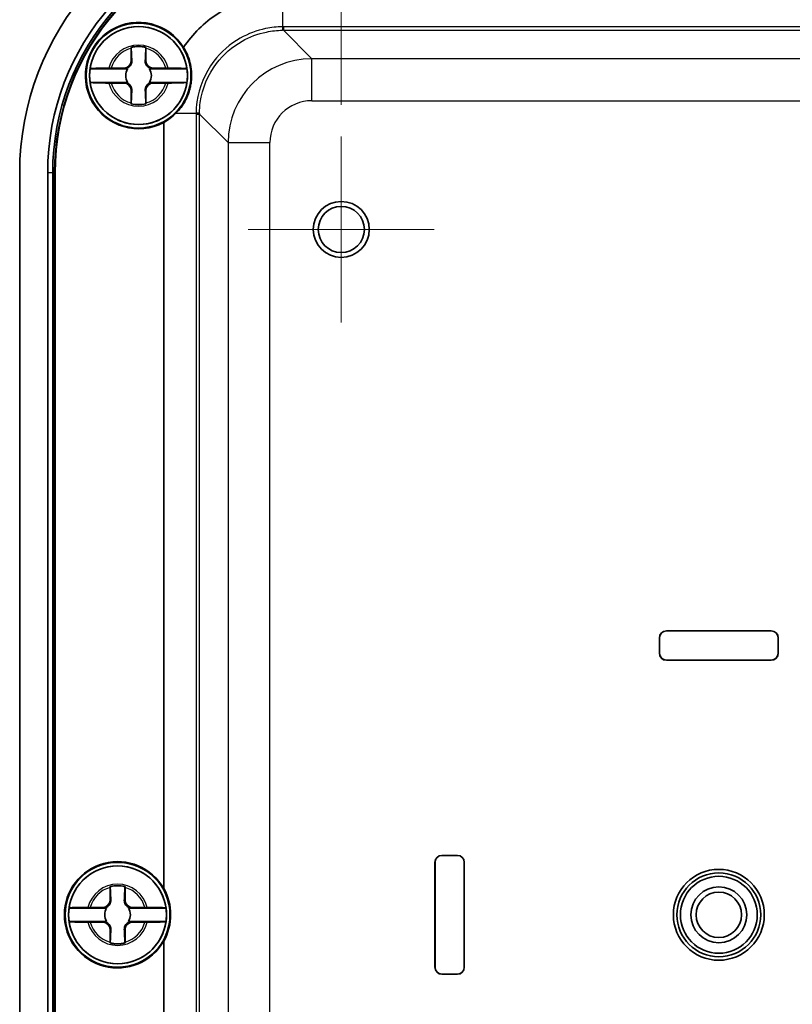
# Model space of a CAD drawing. Units: millimetres. Extents: x 22 to 2984, y 9 to 574.
# Drawn here: x 1248 to 1304, y 344 to 415 of the extents above; entities that cross this region are included whole.
import ezdxf

# ---------------------------------------------------------------- set-up
doc = ezdxf.new("R2010")
doc.units = ezdxf.units.MM
doc.header["$LTSCALE"] = 1.5
doc.layers.get('Defpoints').update_dxf_attribs({"lineweight": 25})
for name, color, linetype, lineweight in [('Center Mark (ISO)', 131, 'Continuous', 18), ('Dimension (ISO)', 7, 'Continuous', 18), ('Dimension (ISO) @ 1', 7, 'Continuous', 18), ('Visible (ISO)', 7, 'Continuous', 35), ('Visible Narrow (ISO)', 7, 'Continuous', 25)]:
    doc.layers.add(name, color=color, linetype=linetype, lineweight=lineweight)
doc.styles.add('Note Text (TK)', font='txt')
doc.dimstyles.new('Default - Method 1b (TK)', dxfattribs={"dimscale": 1.5, "dimtxt": 2.5, "dimasz": 2.5, "dimexe": 1, "dimexo": 1.5, "dimgap": 1, "dimtad": 1, "dimtoh": 1, "dimrnd": 1e-08, "dimdsep": 46, "dimtxsty": 'Note Text (TK)', "dimcen": 0.09, "dimdle": 5, "dimclrd": 100, "dimclre": 100, "dimclrt": 7, "dimadec": 1, "dimazin": 1, "dimtfac": 1, "dimtmove": 0, "dimatfit": 3, "dimfxl": 1, "dimtolj": 1, "dimlwd": -1, "dimlwe": -1, "dimarcsym": 0})

# ---------------------------------------------------------------- blocks, each defined once
blk = doc.blocks.new('*D42')
at = {"layer": 'Defpoints', "color": 0}
for p in [(1325.299, 444.494), (1271.299, 406.494), (1325.299, 406.844)]:
    blk.add_point(p, dxfattribs=at)
at = {"layer": 'Dimension (ISO)', "color": 100}
for p, q in [((1271.299, 408.744), (1271.299, 445.994)), ((1325.299, 409.094), (1325.299, 445.994)), ((1275.049, 444.494), (1321.549, 444.494))]:
    blk.add_line(p, q, dxfattribs=at)
for points in [[(1275.049, 445.119), (1275.049, 443.869), (1271.299, 444.494)], [(1321.549, 445.119), (1321.549, 443.869), (1325.299, 444.494)]]:
    blk.add_solid(points, dxfattribs=at)
at = {"layer": 'Dimension (ISO)', "color": 7, "insert": (1295.796, 447.869), "char_height": 3.75, "attachment_point": 4, "style": 'Note Text (TK)'}
blk.add_mtext('\\A1;54', dxfattribs=at)

msp = doc.modelspace()

# ---------------------------------------------------------------- linework, layer by layer
at = {"layer": 'Center Mark (ISO)', "linetype": 'Continuous'}
for p, q in [((1271.2995, 406.4936), (1271.2995, 393.1936)), ((1277.9495, 399.8436), (1264.6495, 399.8436))]:
    msp.add_line(p, q, dxfattribs=at)
at = {"layer": 'Visible (ISO)'}
for p, q in [((1256.2669, 411.8936), (1256.2669, 412.7971)), ((1257.332, 412.7971), (1257.332, 411.8936)), ((1256.0181, 411.3273), (1253.334, 411.3273)), ((1254.8459, 411.3762), (1255.7495, 411.3762)), ((1260.265, 411.3273), (1257.5808, 411.3273)), ((1257.8495, 411.3762), (1258.753, 411.3762)), ((1253.334, 410.36), (1256.0181, 410.36)), ((1255.7495, 410.3111), (1254.8459, 410.3111)), ((1256.2669, 408.8901), (1256.2669, 409.7936)), ((1257.332, 409.7936), (1257.332, 408.8901)), ((1257.5808, 410.36), (1260.265, 410.36)), ((1258.753, 410.3111), (1257.8495, 410.3111)), ((1258.5995, 352.7278), (1258.5995, 407.497)), ((1248.2995, 297.7872), (1248.2995, 403.9)), ((1250.3007, 297.7872), (1250.3007, 403.9)), ((1250.6601, 297.7872), (1250.6601, 403.9)), ((1250.7995, 297.7872), (1250.7995, 403.9)), ((1250.83, 403.9), (1250.83, 297.7872)), ((1294.5495, 371.1436), (1302.0495, 371.1436)), ((1302.0495, 371.1373), (1294.5495, 371.1373)), ((1294.0495, 369.5436), (1294.0495, 370.6436)), ((1294.0557, 370.6436), (1294.0557, 369.5436)), ((1302.5432, 369.5436), (1302.5432, 370.6436)), ((1302.5495, 370.6436), (1302.5495, 369.5436)), ((1294.5495, 369.0499), (1302.0495, 369.0499)), ((1302.0495, 369.0436), (1294.5495, 369.0436)), ((1278.4995, 355.0936), (1279.5995, 355.0936)), ((1279.5995, 355.0873), (1278.4995, 355.0873)), ((1277.9995, 347.0936), (1277.9995, 354.5936)), ((1278.0057, 354.5936), (1278.0057, 347.0936)), ((1280.0932, 347.0936), (1280.0932, 354.5936)), ((1280.0995, 354.5936), (1280.0995, 347.0936)), ((1254.7669, 351.8936), (1254.7669, 352.7971)), ((1255.832, 352.7971), (1255.832, 351.8936)), ((1254.5181, 351.3273), (1251.834, 351.3273)), ((1253.3459, 351.3762), (1254.2495, 351.3762)), ((1258.765, 351.3273), (1256.0808, 351.3273)), ((1256.3495, 351.3762), (1257.253, 351.3762)), ((1251.834, 350.36), (1254.5181, 350.36)), ((1254.2495, 350.3111), (1253.3459, 350.3111)), ((1256.0808, 350.36), (1258.765, 350.36)), ((1257.253, 350.3111), (1256.3495, 350.3111)), ((1254.7669, 348.8901), (1254.7669, 349.7936)), ((1255.832, 349.7936), (1255.832, 348.8901)), ((1258.5995, 294.1903), (1258.5995, 348.9595)), ((1278.4995, 346.5999), (1279.5995, 346.5999)), ((1279.5995, 346.5936), (1278.4995, 346.5936))]:
    msp.add_line(p, q, dxfattribs=at)
for centre, radius in [((1256.7995, 410.8436), 3.75), ((1256.7995, 410.8436), 3.5), ((1271.2995, 399.8436), 2), ((1271.2995, 399.8436), 1.65), ((1255.2995, 350.8436), 3.75), ((1255.2995, 350.8436), 3.5), ((1298.2995, 350.8436), 3.25), ((1298.2995, 350.8436), 3), ((1298.2995, 350.8436), 2.75), ((1298.2995, 350.8436), 1.9999), ((1298.2995, 350.8436), 1.621)]:
    msp.add_circle(centre, radius, dxfattribs=at)
for centre, radius, start, end in [((1268.2995, 403.9), 20, 97.413674, 180), ((1268.2995, 403.9), 17.9988, 97.413674, 180), ((1268.2995, 403.9), 17.6393, 97.413674, 180), ((1268.2995, 403.9), 17.5, 97.413674, 180), ((1268.2995, 403.9), 17.4695, 97.413674, 180), ((1256.7995, 410.8436), 3.8, 31.975239, 298.273714), ((1256.7995, 410.8436), 3.4991, 7.944916, 172.055084), ((1256.7995, 410.8436), 2.0825, 75.184635, 104.815365), ((1256.7995, 410.8436), 2.0764, 75.314229, 104.685771), ((1255.7495, 411.8936), 0.5175, 270, 0), ((1257.8495, 411.8936), 0.5175, 180, 270), ((1256.7995, 410.8436), 3.4991, 172.055084, 187.944916), ((1256.7995, 410.8436), 0.9189, 148.243045, 211.756955), ((1256.7995, 410.8436), 0.9189, 328.243045, 31.756955), ((1256.7995, 410.8436), 3.4991, 352.055084, 7.944916), ((1256.7995, 410.8436), 3.4991, 187.944916, 352.055084), ((1255.7495, 409.7936), 0.5175, 0, 90), ((1257.8495, 409.7936), 0.5175, 90, 180), ((1256.7995, 410.8436), 2.0825, 255.184635, 284.815365), ((1256.7995, 410.8436), 2.0764, 255.314229, 284.685771), ((1294.5495, 370.6436), 0.5, 90, 180), ((1294.5495, 370.6436), 0.4937, 90, 180), ((1302.0495, 370.6436), 0.5, 0, 90), ((1302.0495, 370.6436), 0.4937, 0, 90), ((1294.5495, 369.5436), 0.5, 180, 270), ((1294.5495, 369.5436), 0.4937, 180, 270), ((1302.0495, 369.5436), 0.4937, 270, 0), ((1302.0495, 369.5436), 0.5, 270, 0), ((1278.4995, 354.5936), 0.5, 90, 180), ((1278.4995, 354.5936), 0.4937, 90, 180), ((1279.5995, 354.5936), 0.5, 0, 90), ((1279.5995, 354.5936), 0.4937, 0, 90), ((1255.2995, 350.8436), 3.8, 29.724329, 330.275671), ((1255.2995, 350.8436), 3.4991, 7.944916, 172.055084), ((1255.2995, 350.8436), 2.0825, 75.184635, 104.815365), ((1255.2995, 350.8436), 2.0764, 75.314229, 104.685771), ((1255.2995, 350.8436), 3.4991, 172.055084, 187.944916), ((1254.2495, 351.8936), 0.5175, 270, 0), ((1255.2995, 350.8436), 0.9189, 148.243045, 211.756955), ((1256.3495, 351.8936), 0.5175, 180, 270), ((1255.2995, 350.8436), 0.9189, 328.243045, 31.756955), ((1255.2995, 350.8436), 3.4991, 352.055084, 7.944916), ((1255.2995, 350.8436), 3.4991, 187.944916, 352.055084), ((1254.2495, 349.7936), 0.5175, 0, 90), ((1256.3495, 349.7936), 0.5175, 90, 180), ((1255.2995, 350.8436), 2.0825, 255.184635, 284.815365), ((1255.2995, 350.8436), 2.0764, 255.314229, 284.685771), ((1278.4995, 347.0936), 0.5, 180, 270), ((1278.4995, 347.0936), 0.4937, 180, 270), ((1279.5995, 347.0936), 0.4937, 270, 0), ((1279.5995, 347.0936), 0.5, 270, 0)]:
    msp.add_arc(centre, radius, start, end, dxfattribs=at)
for centre, major_axis, start_param, end_param in [((1256.7817, 410.8436), (3.8085, 0), 5.2099544, 5.4965298), ((1255.2817, 350.8436), (3.8154, 0), 5.7667018, 6.7996688)]:
    msp.add_ellipse(centre, major_axis=major_axis, ratio=0.9999892, start_param=start_param, end_param=end_param, dxfattribs=at)
for points, knots in [([(1260.0229, 412.8559), (1260.6605, 413.8138), (1261.4954, 414.6402), (1262.4599, 415.2681), (1263.8297, 416.1597), (1265.4613, 416.6436), (1267.0958, 416.6436)], [-0.19790094, -0.19790094, -0.19790094, -0.19790094, 0.20814981, 0.20814981, 0.20814981, 0.78478918, 0.78478918, 0.78478918, 0.78478918]), ([(1259.4713, 408.1473), (1259.7326, 408.4079), (1259.9626, 408.7131), (1260.2206, 409.1985), (1260.2871, 409.3447), (1260.3809, 409.5922), (1260.4136, 409.6899), (1260.468, 409.8781), (1260.4905, 409.9679), (1260.5331, 410.1692), (1260.5516, 410.2805), (1260.5891, 410.5906), (1260.5972, 410.7884), (1260.575, 411.422), (1260.4847, 411.8414), (1260.2504, 412.4478), (1260.1449, 412.6586), (1260.0229, 412.8559)], [0, 0, 0, 0, 0.11959545, 0.11959545, 0.16838309, 0.16838309, 0.19939674, 0.19939674, 0.2272023, 0.2272023, 0.26120527, 0.26120527, 0.32167237, 0.32167237, 0.45735783, 0.45735783, 0.53582079, 0.53582079, 0.53582079, 0.53582079]), ([(1256.3168, 411.8936), (1256.3192, 411.839), (1256.3135, 411.7827), (1256.2888, 411.6893), (1256.2726, 411.6462), (1256.2258, 411.5615), (1256.1948, 411.5198), (1256.1233, 411.4483), (1256.0816, 411.4173), (1255.9969, 411.3705), (1255.9538, 411.3543), (1255.8971, 411.3393), (1255.8789, 411.3355), (1255.8606, 411.3326)], [0.281842919, 0.281842919, 0.281842919, 0.281842919, 0.303398833, 0.303398833, 0.318566571, 0.318566571, 0.333734309, 0.333734309, 0.348902047, 0.348902047, 0.364069785, 0.364069785, 0.371178036, 0.371178036, 0.371178036, 0.371178036]), ([(1257.7383, 411.3326), (1257.72, 411.3355), (1257.7018, 411.3393), (1257.6451, 411.3543), (1257.602, 411.3705), (1257.5173, 411.4173), (1257.4756, 411.4483), (1257.4041, 411.5198), (1257.3732, 411.5615), (1257.3263, 411.6462), (1257.3102, 411.6893), (1257.2854, 411.7827), (1257.2797, 411.839), (1257.2821, 411.8936)], [0.296290581, 0.296290581, 0.296290581, 0.296290581, 0.303398833, 0.303398833, 0.318566571, 0.318566571, 0.333734309, 0.333734309, 0.348902047, 0.348902047, 0.364069785, 0.364069785, 0.385625698, 0.385625698, 0.385625698, 0.385625698]), ([(1253.334, 411.3273), (1253.3351, 411.3332), (1253.3765, 411.3403), (1253.5102, 411.3514), (1253.627, 411.3574), (1253.8751, 411.3659), (1254.051, 411.37), (1254.3522, 411.3743), (1254.5225, 411.3756), (1254.6795, 411.376)], [0.00023016, 0.00023016, 0.00023016, 0.00023016, 0.05161531, 0.05161531, 0.10363277, 0.10363277, 0.15626428, 0.15626428, 0.20124468, 0.20124468, 0.20124468, 0.20124468]), ([(1258.9194, 411.376), (1259.0764, 411.3756), (1259.2468, 411.3743), (1259.5479, 411.37), (1259.7238, 411.3659), (1259.9719, 411.3574), (1260.0887, 411.3514), (1260.2224, 411.3403), (1260.2638, 411.3332), (1260.265, 411.3273)], [0.64835127, 0.64835127, 0.64835127, 0.64835127, 0.69333166, 0.69333166, 0.74596318, 0.74596318, 0.79798064, 0.79798064, 0.84936579, 0.84936579, 0.84936579, 0.84936579]), ([(1254.6795, 410.3113), (1254.5225, 410.3116), (1254.3522, 410.313), (1254.051, 410.3173), (1253.8751, 410.3213), (1253.627, 410.3299), (1253.5102, 410.3359), (1253.3765, 410.347), (1253.3351, 410.354), (1253.334, 410.36)], [0.64835127, 0.64835127, 0.64835127, 0.64835127, 0.69333166, 0.69333166, 0.74596318, 0.74596318, 0.79798064, 0.79798064, 0.84936579, 0.84936579, 0.84936579, 0.84936579]), ([(1255.8606, 410.3547), (1255.8789, 410.3518), (1255.8971, 410.3479), (1255.9538, 410.3329), (1255.9969, 410.3168), (1256.0816, 410.2699), (1256.1233, 410.2389), (1256.1948, 410.1674), (1256.2258, 410.1257), (1256.2726, 410.041), (1256.2888, 409.9979), (1256.3135, 409.9046), (1256.3192, 409.8483), (1256.3168, 409.7936)], [0.296290581, 0.296290581, 0.296290581, 0.296290581, 0.303398833, 0.303398833, 0.318566571, 0.318566571, 0.333734309, 0.333734309, 0.348902047, 0.348902047, 0.364069785, 0.364069785, 0.385625698, 0.385625698, 0.385625698, 0.385625698]), ([(1257.2821, 409.7936), (1257.2797, 409.8483), (1257.2854, 409.9046), (1257.3102, 409.9979), (1257.3263, 410.041), (1257.3732, 410.1257), (1257.4041, 410.1674), (1257.4756, 410.2389), (1257.5173, 410.2699), (1257.602, 410.3168), (1257.6451, 410.3329), (1257.7018, 410.3479), (1257.72, 410.3518), (1257.7383, 410.3547)], [0.281842919, 0.281842919, 0.281842919, 0.281842919, 0.303398833, 0.303398833, 0.318566571, 0.318566571, 0.333734309, 0.333734309, 0.348902047, 0.348902047, 0.364069785, 0.364069785, 0.371178036, 0.371178036, 0.371178036, 0.371178036]), ([(1260.265, 410.36), (1260.2638, 410.354), (1260.2224, 410.347), (1260.0887, 410.3359), (1259.9719, 410.3299), (1259.7238, 410.3213), (1259.5479, 410.3173), (1259.2468, 410.313), (1259.0764, 410.3116), (1258.9194, 410.3113)], [0.00023016, 0.00023016, 0.00023016, 0.00023016, 0.05161531, 0.05161531, 0.10363277, 0.10363277, 0.15626428, 0.15626428, 0.20124468, 0.20124468, 0.20124468, 0.20124468]), ([(1251.834, 351.3273), (1251.8351, 351.3332), (1251.8765, 351.3403), (1252.0102, 351.3514), (1252.127, 351.3574), (1252.3751, 351.3659), (1252.551, 351.37), (1252.8522, 351.3743), (1253.0225, 351.3756), (1253.1795, 351.376)], [0.00023016, 0.00023016, 0.00023016, 0.00023016, 0.05161531, 0.05161531, 0.10363277, 0.10363277, 0.15626428, 0.15626428, 0.20124468, 0.20124468, 0.20124468, 0.20124468]), ([(1254.8168, 351.8936), (1254.8192, 351.839), (1254.8135, 351.7827), (1254.7888, 351.6893), (1254.7726, 351.6462), (1254.7258, 351.5615), (1254.6948, 351.5198), (1254.6233, 351.4483), (1254.5816, 351.4173), (1254.4969, 351.3705), (1254.4538, 351.3543), (1254.3971, 351.3393), (1254.3789, 351.3355), (1254.3606, 351.3326)], [0.281842919, 0.281842919, 0.281842919, 0.281842919, 0.303398833, 0.303398833, 0.318566571, 0.318566571, 0.333734309, 0.333734309, 0.348902047, 0.348902047, 0.364069785, 0.364069785, 0.371178036, 0.371178036, 0.371178036, 0.371178036]), ([(1256.2383, 351.3326), (1256.22, 351.3355), (1256.2018, 351.3393), (1256.1451, 351.3543), (1256.102, 351.3705), (1256.0173, 351.4173), (1255.9756, 351.4483), (1255.9041, 351.5198), (1255.8732, 351.5615), (1255.8263, 351.6462), (1255.8102, 351.6893), (1255.7854, 351.7827), (1255.7797, 351.839), (1255.7821, 351.8936)], [0.296290581, 0.296290581, 0.296290581, 0.296290581, 0.303398833, 0.303398833, 0.318566571, 0.318566571, 0.333734309, 0.333734309, 0.348902047, 0.348902047, 0.364069785, 0.364069785, 0.385625698, 0.385625698, 0.385625698, 0.385625698]), ([(1257.4194, 351.376), (1257.5764, 351.3756), (1257.7468, 351.3743), (1258.0479, 351.37), (1258.2238, 351.3659), (1258.4719, 351.3574), (1258.5887, 351.3514), (1258.7224, 351.3403), (1258.7638, 351.3332), (1258.765, 351.3273)], [0.64835127, 0.64835127, 0.64835127, 0.64835127, 0.69333166, 0.69333166, 0.74596318, 0.74596318, 0.79798064, 0.79798064, 0.84936579, 0.84936579, 0.84936579, 0.84936579]), ([(1253.1795, 350.3113), (1253.0225, 350.3116), (1252.8522, 350.313), (1252.551, 350.3173), (1252.3751, 350.3213), (1252.127, 350.3299), (1252.0102, 350.3359), (1251.8765, 350.347), (1251.8351, 350.354), (1251.834, 350.36)], [0.64835127, 0.64835127, 0.64835127, 0.64835127, 0.69333166, 0.69333166, 0.74596318, 0.74596318, 0.79798064, 0.79798064, 0.84936579, 0.84936579, 0.84936579, 0.84936579]), ([(1254.3606, 350.3547), (1254.3789, 350.3518), (1254.3971, 350.3479), (1254.4538, 350.3329), (1254.4969, 350.3168), (1254.5816, 350.2699), (1254.6233, 350.2389), (1254.6948, 350.1674), (1254.7258, 350.1257), (1254.7726, 350.041), (1254.7888, 349.9979), (1254.8135, 349.9046), (1254.8192, 349.8483), (1254.8168, 349.7936)], [0.296290581, 0.296290581, 0.296290581, 0.296290581, 0.303398833, 0.303398833, 0.318566571, 0.318566571, 0.333734309, 0.333734309, 0.348902047, 0.348902047, 0.364069785, 0.364069785, 0.385625698, 0.385625698, 0.385625698, 0.385625698]), ([(1255.7821, 349.7936), (1255.7797, 349.8483), (1255.7854, 349.9046), (1255.8102, 349.9979), (1255.8263, 350.041), (1255.8732, 350.1257), (1255.9041, 350.1674), (1255.9756, 350.2389), (1256.0173, 350.2699), (1256.102, 350.3168), (1256.1451, 350.3329), (1256.2018, 350.3479), (1256.22, 350.3518), (1256.2383, 350.3547)], [0.281842919, 0.281842919, 0.281842919, 0.281842919, 0.303398833, 0.303398833, 0.318566571, 0.318566571, 0.333734309, 0.333734309, 0.348902047, 0.348902047, 0.364069785, 0.364069785, 0.371178036, 0.371178036, 0.371178036, 0.371178036]), ([(1258.765, 350.36), (1258.7638, 350.354), (1258.7224, 350.347), (1258.5887, 350.3359), (1258.4719, 350.3299), (1258.2238, 350.3213), (1258.0479, 350.3173), (1257.7468, 350.313), (1257.5764, 350.3116), (1257.4194, 350.3113)], [0.00023016, 0.00023016, 0.00023016, 0.00023016, 0.05161531, 0.05161531, 0.10363277, 0.10363277, 0.15626428, 0.15626428, 0.20124468, 0.20124468, 0.20124468, 0.20124468])]:
    msp.add_open_spline(points, degree=3, knots=knots, dxfattribs=at)
for points, degree in [([(1256.2669, 412.7971), (1256.2669, 412.8168), (1256.2669, 412.8368), (1256.2669, 412.8569)], 3), ([(1256.2669, 412.8569), (1256.27, 412.8545), (1256.273, 412.8522)], 2), ([(1257.332, 412.8569), (1257.3289, 412.8545), (1257.3259, 412.8522)], 2), ([(1257.332, 412.8569), (1257.332, 412.8368), (1257.332, 412.8168), (1257.332, 412.7971)], 3), ([(1254.6795, 411.376), (1254.7155, 411.3761), (1254.7511, 411.3761), (1254.7862, 411.3761)], 3), ([(1254.7862, 411.3761), (1254.8063, 411.3761), (1254.8262, 411.3762), (1254.8459, 411.3762)], 3), ([(1258.753, 411.3762), (1258.7727, 411.3762), (1258.7926, 411.3761), (1258.8127, 411.3761)], 3), ([(1258.8127, 411.3761), (1258.8478, 411.3761), (1258.8834, 411.3761), (1258.9194, 411.376)], 3), ([(1254.7862, 410.3111), (1254.7511, 410.3111), (1254.7155, 410.3112), (1254.6795, 410.3113)], 3), ([(1254.8459, 410.3111), (1254.8262, 410.3111), (1254.8063, 410.3111), (1254.7862, 410.3111)], 3), ([(1258.8127, 410.3111), (1258.7926, 410.3111), (1258.7727, 410.3111), (1258.753, 410.3111)], 3), ([(1258.9194, 410.3113), (1258.8834, 410.3112), (1258.8478, 410.3111), (1258.8127, 410.3111)], 3), ([(1256.2669, 408.8303), (1256.2669, 408.8505), (1256.2669, 408.8704), (1256.2669, 408.8901)], 3), ([(1256.2669, 408.8303), (1256.27, 408.8327), (1256.273, 408.835)], 2), ([(1257.332, 408.8303), (1257.3289, 408.8327), (1257.3259, 408.835)], 2), ([(1257.332, 408.8901), (1257.332, 408.8704), (1257.332, 408.8505), (1257.332, 408.8303)], 3), ([(1254.7669, 352.7971), (1254.7669, 352.8168), (1254.7669, 352.8368), (1254.7669, 352.8569)], 3), ([(1254.7669, 352.8569), (1254.77, 352.8545), (1254.773, 352.8522)], 2), ([(1255.832, 352.8569), (1255.8289, 352.8545), (1255.8259, 352.8522)], 2), ([(1255.832, 352.8569), (1255.832, 352.8368), (1255.832, 352.8168), (1255.832, 352.7971)], 3), ([(1253.1795, 351.376), (1253.2155, 351.3761), (1253.2511, 351.3761), (1253.2862, 351.3761)], 3), ([(1253.2862, 351.3761), (1253.3063, 351.3761), (1253.3262, 351.3762), (1253.3459, 351.3762)], 3), ([(1257.253, 351.3762), (1257.2727, 351.3762), (1257.2926, 351.3761), (1257.3127, 351.3761)], 3), ([(1257.3127, 351.3761), (1257.3478, 351.3761), (1257.3834, 351.3761), (1257.4194, 351.376)], 3), ([(1253.2862, 350.3111), (1253.2511, 350.3111), (1253.2155, 350.3112), (1253.1795, 350.3113)], 3), ([(1253.3459, 350.3111), (1253.3262, 350.3111), (1253.3063, 350.3111), (1253.2862, 350.3111)], 3), ([(1257.3127, 350.3111), (1257.2926, 350.3111), (1257.2727, 350.3111), (1257.253, 350.3111)], 3), ([(1257.4194, 350.3113), (1257.3834, 350.3112), (1257.3478, 350.3111), (1257.3127, 350.3111)], 3), ([(1254.7669, 348.8303), (1254.7669, 348.8505), (1254.7669, 348.8704), (1254.7669, 348.8901)], 3), ([(1254.7669, 348.8303), (1254.77, 348.8327), (1254.773, 348.835)], 2), ([(1255.832, 348.8303), (1255.8289, 348.8327), (1255.8259, 348.835)], 2), ([(1255.832, 348.8901), (1255.832, 348.8704), (1255.832, 348.8505), (1255.832, 348.8303)], 3)]:
    msp.add_open_spline(points, degree=degree, dxfattribs=at)
for points, weights in [([(1256.273, 412.8522), (1256.3018, 412.2346), (1256.3168, 411.8936)], [1.19985381004, 1.58575965915, 1.90626778515]), ([(1257.2821, 411.8936), (1257.2971, 412.2346), (1257.3259, 412.8522)], [1.90626778515, 1.58575965918, 1.19985381012]), ([(1255.8606, 411.3326), (1255.945, 411.3297), (1256.0181, 411.3273)], [1.02934616585, 1.01791951701, 1]), ([(1257.5808, 411.3273), (1257.6539, 411.3297), (1257.7383, 411.3326)], [1, 1.01791951701, 1.02934616585]), ([(1256.0181, 410.36), (1255.945, 410.3576), (1255.8606, 410.3547)], [1, 1.01791951701, 1.02934616585]), ([(1256.3168, 409.7936), (1256.3018, 409.4526), (1256.273, 408.835)], [1.90626778515, 1.58575965918, 1.19985381012]), ([(1257.3259, 408.835), (1257.2971, 409.4526), (1257.2821, 409.7936)], [1.19985381004, 1.58575965915, 1.90626778515]), ([(1257.7383, 410.3547), (1257.6539, 410.3576), (1257.5808, 410.36)], [1.02934616585, 1.01791951701, 1]), ([(1254.773, 352.8522), (1254.8018, 352.2346), (1254.8168, 351.8936)], [1.19985381004, 1.58575965915, 1.90626778515]), ([(1255.7821, 351.8936), (1255.7971, 352.2346), (1255.8259, 352.8522)], [1.90626778515, 1.58575965918, 1.19985381012]), ([(1254.3606, 351.3326), (1254.445, 351.3297), (1254.5181, 351.3273)], [1.02934616585, 1.01791951701, 1]), ([(1256.0808, 351.3273), (1256.1539, 351.3297), (1256.2383, 351.3326)], [1, 1.01791951701, 1.02934616585]), ([(1254.5181, 350.36), (1254.445, 350.3576), (1254.3606, 350.3547)], [1, 1.01791951701, 1.02934616585]), ([(1256.2383, 350.3547), (1256.1539, 350.3576), (1256.0808, 350.36)], [1.02934616585, 1.01791951701, 1]), ([(1254.8168, 349.7936), (1254.8018, 349.4526), (1254.773, 348.835)], [1.90626778515, 1.58575965918, 1.19985381012]), ([(1255.8259, 348.835), (1255.7971, 349.4526), (1255.7821, 349.7936)], [1.19985381004, 1.58575965915, 1.90626778515])]:
    msp.add_rational_spline(points, weights, degree=2, dxfattribs=at)
for points, weights, knots in [([(1255.7495, 411.3762), (1255.7686, 411.3762), (1255.7941, 411.3687), (1255.8066, 411.364), (1255.8212, 411.3573), (1255.838, 411.3479), (1255.8538, 411.3375), (1255.8606, 411.3326)], [1, 1.01798182369, 1.02510639849, 1.02625383188, 1.02452620551, 1.01883928517, 1.01001181969, 1.00523259624], [0.14072775, 0.14072775, 0.14072775, 0.18957176, 0.20400486, 0.22051788, 0.2390347, 0.25941615, 0.27394839, 0.27394839, 0.27394839]), ([(1257.7383, 411.3326), (1257.746, 411.3382), (1257.7631, 411.3492), (1257.7805, 411.3587), (1257.7951, 411.3652), (1257.8075, 411.3696), (1257.8315, 411.3762), (1257.8495, 411.3762)], [1.00523259624, 1.01065099597, 1.01986869717, 1.0251326851, 1.02623192952, 1.02453944563, 1.01680956149, 1], [0.00750711, 0.00750711, 0.00750711, 0.02398291, 0.04549194, 0.06443421, 0.08092358, 0.09506796, 0.14072775, 0.14072775, 0.14072775]), ([(1255.8606, 410.3547), (1255.8529, 410.3491), (1255.8358, 410.338), (1255.8184, 410.3286), (1255.8038, 410.3221), (1255.7914, 410.3177), (1255.7674, 410.3111), (1255.7495, 410.3111)], [1.00523259624, 1.01065099597, 1.01986869717, 1.0251326851, 1.02623192952, 1.02453944563, 1.01680956149, 1], [0.00750711, 0.00750711, 0.00750711, 0.02398291, 0.04549194, 0.06443421, 0.08092358, 0.09506796, 0.14072775, 0.14072775, 0.14072775]), ([(1257.8495, 410.3111), (1257.8303, 410.3111), (1257.8048, 410.3185), (1257.7923, 410.3232), (1257.7777, 410.33), (1257.7609, 410.3394), (1257.7451, 410.3497), (1257.7383, 410.3547)], [1, 1.01798182369, 1.02510639849, 1.02625383188, 1.02452620551, 1.01883928517, 1.01001181969, 1.00523259624], [0.14072775, 0.14072775, 0.14072775, 0.18957176, 0.20400486, 0.22051788, 0.2390347, 0.25941615, 0.27394839, 0.27394839, 0.27394839]), ([(1254.2495, 351.3762), (1254.2686, 351.3762), (1254.2941, 351.3687), (1254.3066, 351.364), (1254.3212, 351.3573), (1254.338, 351.3479), (1254.3538, 351.3375), (1254.3606, 351.3326)], [1, 1.01798182369, 1.02510639849, 1.02625383188, 1.02452620551, 1.01883928517, 1.01001181969, 1.00523259624], [0.14072775, 0.14072775, 0.14072775, 0.18957176, 0.20400486, 0.22051788, 0.2390347, 0.25941615, 0.27394839, 0.27394839, 0.27394839]), ([(1256.2383, 351.3326), (1256.246, 351.3382), (1256.2631, 351.3492), (1256.2805, 351.3587), (1256.2951, 351.3652), (1256.3075, 351.3696), (1256.3315, 351.3762), (1256.3495, 351.3762)], [1.00523259624, 1.01065099597, 1.01986869717, 1.0251326851, 1.02623192952, 1.02453944563, 1.01680956149, 1], [0.00750711, 0.00750711, 0.00750711, 0.02398291, 0.04549194, 0.06443421, 0.08092358, 0.09506796, 0.14072775, 0.14072775, 0.14072775]), ([(1254.3606, 350.3547), (1254.3529, 350.3491), (1254.3358, 350.338), (1254.3184, 350.3286), (1254.3038, 350.3221), (1254.2914, 350.3177), (1254.2674, 350.3111), (1254.2495, 350.3111)], [1.00523259624, 1.01065099597, 1.01986869717, 1.0251326851, 1.02623192952, 1.02453944563, 1.01680956149, 1], [0.00750711, 0.00750711, 0.00750711, 0.02398291, 0.04549194, 0.06443421, 0.08092358, 0.09506796, 0.14072775, 0.14072775, 0.14072775]), ([(1256.3495, 350.3111), (1256.3303, 350.3111), (1256.3048, 350.3185), (1256.2923, 350.3232), (1256.2777, 350.33), (1256.2609, 350.3394), (1256.2451, 350.3497), (1256.2383, 350.3547)], [1, 1.01798182369, 1.02510639849, 1.02625383188, 1.02452620551, 1.01883928517, 1.01001181969, 1.00523259624], [0.14072775, 0.14072775, 0.14072775, 0.18957176, 0.20400486, 0.22051788, 0.2390347, 0.25941615, 0.27394839, 0.27394839, 0.27394839])]:
    msp.add_rational_spline(points, weights, degree=2, knots=knots, dxfattribs=at)
at = {"layer": 'Visible Narrow (ISO)'}
for p, q in [((1267.0958, 416.6436), (1267.0958, 414.3319)), ((1267.1569, 414.3322), (1267.1569, 414.0825)), ((1329.442, 414.3322), (1267.1569, 414.3322)), ((1267.1569, 414.0825), (1329.442, 414.0825)), ((1269.1947, 412.0447), (1267.1569, 414.0825)), ((1256.2669, 411.8936), (1256.3168, 411.8936)), ((1257.332, 411.8936), (1257.2821, 411.8936)), ((1327.4042, 412.0447), (1269.1947, 412.0447)), ((1269.1947, 409.0465), (1269.1947, 412.0447)), ((1256.2669, 409.7936), (1256.3168, 409.7936)), ((1257.332, 409.7936), (1257.2821, 409.7936)), ((1269.1947, 409.0465), (1327.4042, 409.0465)), ((1259.4713, 408.1473), (1260.9112, 408.1473)), ((1260.9109, 408.0862), (1261.1606, 408.0862)), ((1260.9109, 408.0862), (1260.9109, 293.6011)), ((1261.1606, 293.6011), (1261.1606, 408.0862)), ((1261.1606, 408.0862), (1263.1984, 406.0484)), ((1263.1984, 406.0484), (1266.1965, 406.0484)), ((1263.1984, 406.0484), (1263.1984, 295.6389)), ((1266.1965, 295.6389), (1266.1965, 406.0484)), ((1250.6601, 403.9), (1250.3007, 403.9)), ((1250.6601, 403.9), (1250.7995, 403.9)), ((1250.83, 403.9), (1250.7995, 403.9)), ((1294.5495, 371.1436), (1294.5495, 371.1373)), ((1302.0495, 371.1436), (1302.0495, 371.1373)), ((1294.0495, 370.6436), (1294.0557, 370.6436)), ((1302.5495, 370.6436), (1302.5432, 370.6436)), ((1294.0495, 369.5436), (1294.0557, 369.5436)), ((1294.5495, 369.0436), (1294.5495, 369.0499)), ((1302.0495, 369.0436), (1302.0495, 369.0499)), ((1302.5495, 369.5436), (1302.5432, 369.5436)), ((1278.4995, 355.0936), (1278.4995, 355.0873)), ((1279.5995, 355.0936), (1279.5995, 355.0873)), ((1277.9995, 354.5936), (1278.0057, 354.5936)), ((1280.0995, 354.5936), (1280.0932, 354.5936)), ((1254.7669, 351.8936), (1254.8168, 351.8936)), ((1255.832, 351.8936), (1255.7821, 351.8936)), ((1254.7669, 349.7936), (1254.8168, 349.7936)), ((1255.832, 349.7936), (1255.7821, 349.7936)), ((1277.9995, 347.0936), (1278.0057, 347.0936)), ((1280.0995, 347.0936), (1280.0932, 347.0936)), ((1278.4995, 346.5936), (1278.4995, 346.5999)), ((1279.5995, 346.5936), (1279.5995, 346.5999))]:
    msp.add_line(p, q, dxfattribs=at)
for centre, radius, start, end in [((1256.7995, 410.8436), 2.1858, 14.096702, 165.903298), ((1256.7995, 410.8436), 2.0248, 105.2486, 164.7514), ((1256.7995, 410.8436), 2.0248, 15.2486, 74.7514), ((1256.7995, 410.8436), 2.1858, 194.096702, 345.903298), ((1256.7995, 410.8436), 2.0248, 195.2486, 254.7514), ((1256.7995, 410.8436), 2.0248, 285.2486, 344.7514), ((1255.2995, 350.8436), 2.1858, 14.096702, 165.903298), ((1255.2995, 350.8436), 2.0248, 105.2486, 164.7514), ((1255.2995, 350.8436), 2.0248, 15.2486, 74.7514), ((1255.2995, 350.8436), 2.1858, 194.096702, 345.903298), ((1255.2995, 350.8436), 2.0248, 195.2486, 254.7514), ((1255.2995, 350.8436), 2.0248, 285.2486, 344.7514)]:
    msp.add_arc(centre, radius, start, end, dxfattribs=at)
for centre, major_axis, ratio, start_param, end_param in [((1267.2987, 407.6944), (-2.6732, 6.1095), 0.9707671, 5.8815192, 5.8909167), ((1267.0958, 414.5819), (0.0048, -0.5), 0.0055382, 5.2359612, 6.247952), ((1267.2987, 407.9444), (-2.4814, 5.6482), 0.9683286, 5.8808695, 5.8902669), ((1269.1984, 406.0447), (-4.2426, 4.2426), 0.9999993, 5.4983961, 7.0679745), ((1269.1984, 406.0447), (-2.1239, 2.1239), 0.9987828, 5.4983961, 7.0679745), ((1267.5487, 407.9444), (-6.1095, 2.6732), 0.9707671, 0.3922686, 0.4016661), ((1260.6612, 408.1473), (0.5, -0.0048), 0.0055382, 0.0352333, 1.0472241), ((1267.2987, 407.9444), (-5.6482, 2.4814), 0.9683286, 0.3929184, 0.4023158)]:
    msp.add_ellipse(centre, major_axis=major_axis, ratio=ratio, start_param=start_param, end_param=end_param, dxfattribs=at)
for points, knots in [([(1267.0958, 414.3319), (1266.6908, 414.3279), (1266.2862, 414.2843), (1265.2551, 414.0706), (1264.6414, 413.8397), (1263.3448, 413.1051), (1262.6975, 412.5398), (1261.5431, 411.0234), (1261.1204, 410.0102), (1260.9342, 408.6888), (1260.9139, 408.4181), (1260.9112, 408.1473)], [0, 0, 0, 0, 0.1264104, 0.1264104, 0.328667, 0.328667, 0.5916006, 0.5916006, 0.9235801, 0.9235801, 1.0081152, 1.0081152, 1.0081152, 1.0081152]), ([(1261.1608, 408.1426), (1261.1633, 408.4027), (1261.1827, 408.6626), (1261.361, 409.9319), (1261.7667, 410.9053), (1262.8755, 412.362), (1263.4973, 412.905), (1264.7429, 413.6104), (1265.3325, 413.832), (1266.3229, 414.0369), (1266.7115, 414.0785), (1267.1005, 414.0822)], [-1.0081152, -1.0081152, -1.0081152, -1.0081152, -0.9235801, -0.9235801, -0.5916006, -0.5916006, -0.328667, -0.328667, -0.1264104, -0.1264104, 0, 0, 0, 0])]:
    msp.add_open_spline(points, degree=3, knots=knots, dxfattribs=at)

# ---------------------------------------------------------------- dimensions: what is measured, and where the dimension line sits
at = {"layer": 'Dimension (ISO) @ 1', "color": 100}
dim = msp.add_linear_dim(base=(1325.2995, 444.4936), p1=(1271.2995, 406.4936), p2=(1325.2995, 406.8436), angle=180, dimstyle='Default - Method 1b (TK)', override={"dimscale": 1, "dimtxt": 3.75, "dimasz": 3.75, "dimexe": 1.5, "dimexo": 2.25, "dimgap": 1.5, "dimtoh": 0, "dimdec": 2, "dimcen": 0.135, "dimtol": 0, "dimlim": 0, "dimtp": 0, "dimtm": 0, "dimtdec": 2, "dimtix": 0, "dimtofl": 0, "dimtmove": 0, "dimatfit": 1}, dxfattribs=at)
dim.commit()
dim.dimension.update_dxf_attribs({"geometry": '*D42', "text_midpoint": (1298.2995, 444.4936), "dimtype": 128})

doc.saveas('drawing.dxf')
